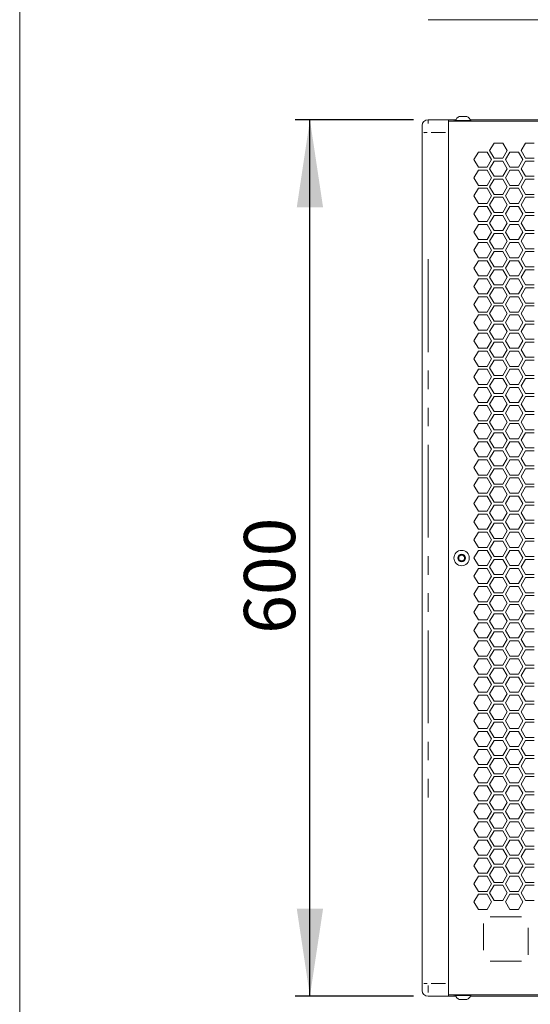
# Model space of a CAD drawing. Units: millimetres. Extents: x 11 to 403, y 11 to 287.
# Drawn here: x 11 to 46, y 121 to 188 of the extents above; entities that cross this region are included whole.
import ezdxf

# ---------------------------------------------------------------- set-up
doc = ezdxf.new("R2010")
doc.units = ezdxf.units.MM
doc.linetypes.add('PHANTOM', pattern=[12.7, 6.35, -1.27, 1.27, -1.27, 1.27, -1.27])
doc.layers.add('CAJETIN_Y_MARGENES', color=7, linetype='Continuous')
doc.styles.add('SLDTEXTSTYLE0', font='TXT', dxfattribs={"width": 0.75})
doc.dimstyles.new('SLDDIMSTYLE0', dxfattribs={"dimtxt": 3.5, "dimasz": 6, "dimexe": 0, "dimexo": 0.0625, "dimgap": 0.875, "dimtad": 1, "dimdec": 1, "dimlfac": 10, "dimrnd": 1e-09, "dimzin": 12, "dimdsep": 46, "dimtxsty": 'SLDTEXTSTYLE0', "dimsah": 1, "dimcen": 0.09, "dimadec": 0, "dimazin": 3, "dimtfac": 1, "dimtdec": 1, "dimtofl": 0, "dimtmove": 0, "dimatfit": 3, "dimfxl": 0, "dimfrac": 2, "dimtolj": 1, "dimtzin": 12, "dimarcsym": 0})

# ---------------------------------------------------------------- blocks, each defined once
blk = doc.blocks.new('_D')
at = {"layer": 'CAJETIN_Y_MARGENES', "color": 8}
for p, q in [((38.013, 181.072), (29.938, 181.072)), ((30.938, 121.072), (30.938, 181.072)), ((38.013, 121.072), (29.938, 121.072))]:
    blk.add_line(p, q, dxfattribs=at)
for points in [[(30.938, 181.072), (30.038, 175.072), (31.838, 175.072)], [(30.938, 121.072), (31.838, 127.072), (30.038, 127.072)]]:
    blk.add_solid(points, dxfattribs=at)
at = {"layer": 'CAJETIN_Y_MARGENES', "color": 8, "insert": (26.427, 145.884, -42.582), "char_height": 3.5, "attachment_point": 1, "rotation": 90, "style": 'SLDTEXTSTYLE0'}
blk.add_mtext('600', dxfattribs=at)

msp = doc.modelspace()

# ---------------------------------------------------------------- linework, layer by layer
at = {"color": 7, "linetype": 'Continuous', "lineweight": 15}
for p, q in [((98.21286, 187.92098), (39.01286, 187.92098)), ((41.15036, 181.30243), (41.67536, 181.30243)), ((38.61286, 180.15071), (38.61286, 180.67243)), ((40.41286, 181.07243), (39.01286, 181.07243)), ((40.41286, 180.20291), (40.41286, 181.07243)), ((40.41286, 181.07243), (40.79205, 181.07243)), ((96.81286, 180.97243), (40.41286, 180.97243)), ((40.41286, 180.77243), (40.42463, 180.77243)), ((40.91688, 181.07243), (40.79205, 181.07243)), ((40.88786, 181.01043), (40.88786, 180.97243)), ((40.88786, 181.01043), (41.93786, 181.01043)), ((54.41804, 181.07243), (41.90884, 181.07243)), ((41.93786, 180.97243), (41.93786, 181.01043)), ((38.61286, 121.99414), (38.61286, 180.15071)), ((40.41286, 121.94194), (40.41286, 180.20291)), ((43.22956, 178.9601), (43.52956, 179.47972)), ((43.52956, 179.47972), (44.12956, 179.47972)), ((44.12956, 179.47972), (44.42956, 178.9601)), ((45.37597, 178.9601), (45.67597, 179.47972)), ((45.67597, 179.47972), (46.27597, 179.47972)), ((42.15635, 178.34049), (42.45635, 178.86011)), ((42.45635, 178.86011), (43.05635, 178.86011)), ((43.05635, 178.86011), (43.35635, 178.34049)), ((43.52956, 178.44049), (43.22956, 178.9601)), ((44.42956, 178.9601), (44.12956, 178.44049)), ((44.30276, 178.34049), (44.60276, 178.86011)), ((44.60276, 178.86011), (45.20276, 178.86011)), ((45.20276, 178.86011), (45.50276, 178.34049)), ((45.67597, 178.44049), (45.37597, 178.9601)), ((42.45635, 177.82088), (42.15635, 178.34049)), ((43.35635, 178.34049), (43.05635, 177.82088)), ((43.22956, 177.72088), (43.52956, 178.24049)), ((44.12956, 178.44049), (43.52956, 178.44049)), ((43.52956, 178.24049), (44.12956, 178.24049)), ((44.12956, 178.24049), (44.42956, 177.72088)), ((44.60276, 177.82088), (44.30276, 178.34049)), ((45.50276, 178.34049), (45.20276, 177.82088)), ((45.37597, 177.72088), (45.67597, 178.24049)), ((46.27597, 178.44049), (45.67597, 178.44049)), ((45.67597, 178.24049), (46.27597, 178.24049)), ((42.15635, 177.10126), (42.45635, 177.62088)), ((43.05635, 177.82088), (42.45635, 177.82088)), ((42.45635, 177.62088), (43.05635, 177.62088)), ((43.05635, 177.62088), (43.35635, 177.10126)), ((43.52956, 177.20126), (43.22956, 177.72088)), ((44.42956, 177.72088), (44.12956, 177.20126)), ((44.30276, 177.10126), (44.60276, 177.62088)), ((45.20276, 177.82088), (44.60276, 177.82088)), ((44.60276, 177.62088), (45.20276, 177.62088)), ((45.20276, 177.62088), (45.50276, 177.10126)), ((45.67597, 177.20126), (45.37597, 177.72088)), ((42.45635, 176.58165), (42.15635, 177.10126)), ((43.35635, 177.10126), (43.05635, 176.58165)), ((43.22956, 176.48165), (43.52956, 177.00126)), ((44.12956, 177.20126), (43.52956, 177.20126)), ((43.52956, 177.00126), (44.12956, 177.00126)), ((44.12956, 177.00126), (44.42956, 176.48165)), ((44.60276, 176.58165), (44.30276, 177.10126)), ((45.50276, 177.10126), (45.20276, 176.58165)), ((45.37597, 176.48165), (45.67597, 177.00126)), ((46.27597, 177.20126), (45.67597, 177.20126)), ((45.67597, 177.00126), (46.27597, 177.00126)), ((42.15635, 175.86203), (42.45635, 176.38165)), ((43.05635, 176.58165), (42.45635, 176.58165)), ((42.45635, 176.38165), (43.05635, 176.38165)), ((43.05635, 176.38165), (43.35635, 175.86203)), ((43.52956, 175.96203), (43.22956, 176.48165)), ((44.12956, 175.96203), (43.52956, 175.96203)), ((44.42956, 176.48165), (44.12956, 175.96203)), ((44.30276, 175.86203), (44.60276, 176.38165)), ((45.20276, 176.58165), (44.60276, 176.58165)), ((44.60276, 176.38165), (45.20276, 176.38165)), ((45.20276, 176.38165), (45.50276, 175.86203)), ((45.67597, 175.96203), (45.37597, 176.48165)), ((46.27597, 175.96203), (45.67597, 175.96203)), ((42.45635, 175.34241), (42.15635, 175.86203)), ((43.05635, 175.34241), (42.45635, 175.34241)), ((43.35635, 175.86203), (43.05635, 175.34241)), ((43.22956, 175.24241), (43.52956, 175.76203)), ((43.52956, 174.7228), (43.22956, 175.24241)), ((43.52956, 175.76203), (44.12956, 175.76203)), ((44.12956, 175.76203), (44.42956, 175.24241)), ((44.42956, 175.24241), (44.12956, 174.7228)), ((44.60276, 175.34241), (44.30276, 175.86203)), ((45.20276, 175.34241), (44.60276, 175.34241)), ((45.50276, 175.86203), (45.20276, 175.34241)), ((45.37597, 175.24241), (45.67597, 175.76203)), ((45.67597, 174.7228), (45.37597, 175.24241)), ((45.67597, 175.76203), (46.27597, 175.76203)), ((42.15635, 174.6228), (42.45635, 175.14242)), ((42.45635, 174.10318), (42.15635, 174.6228)), ((42.45635, 175.14242), (43.05635, 175.14242)), ((43.05635, 175.14242), (43.35635, 174.6228)), ((43.35635, 174.6228), (43.05635, 174.10318)), ((44.12956, 174.7228), (43.52956, 174.7228)), ((44.30276, 174.6228), (44.60276, 175.14242)), ((44.60276, 174.10318), (44.30276, 174.6228)), ((44.60276, 175.14242), (45.20276, 175.14242)), ((45.20276, 175.14242), (45.50276, 174.6228)), ((45.50276, 174.6228), (45.20276, 174.10318)), ((46.27597, 174.7228), (45.67597, 174.7228)), ((42.15635, 173.38357), (42.45635, 173.90318)), ((43.05635, 174.10318), (42.45635, 174.10318)), ((42.45635, 173.90318), (43.05635, 173.90318)), ((43.05635, 173.90318), (43.35635, 173.38357)), ((43.22956, 174.00318), (43.52956, 174.5228)), ((43.52956, 173.48357), (43.22956, 174.00318)), ((43.52956, 174.5228), (44.12956, 174.5228)), ((44.12956, 174.5228), (44.42956, 174.00318)), ((44.42956, 174.00318), (44.12956, 173.48357)), ((44.30276, 173.38357), (44.60276, 173.90318)), ((45.20276, 174.10318), (44.60276, 174.10318)), ((44.60276, 173.90318), (45.20276, 173.90318)), ((45.20276, 173.90318), (45.50276, 173.38357)), ((45.37597, 174.00318), (45.67597, 174.5228)), ((45.67597, 173.48357), (45.37597, 174.00318)), ((45.67597, 174.5228), (46.27597, 174.5228)), ((42.45635, 172.86395), (42.15635, 173.38357)), ((43.35635, 173.38357), (43.05635, 172.86395)), ((43.22956, 172.76395), (43.52956, 173.28357)), ((44.12956, 173.48357), (43.52956, 173.48357)), ((43.52956, 173.28357), (44.12956, 173.28357)), ((44.12956, 173.28357), (44.42956, 172.76395)), ((44.60276, 172.86395), (44.30276, 173.38357)), ((45.50276, 173.38357), (45.20276, 172.86395)), ((45.37597, 172.76395), (45.67597, 173.28357)), ((46.27597, 173.48357), (45.67597, 173.48357)), ((45.67597, 173.28357), (46.27597, 173.28357)), ((42.15635, 172.14434), (42.45635, 172.66395)), ((43.05635, 172.86395), (42.45635, 172.86395)), ((42.45635, 172.66395), (43.05635, 172.66395)), ((43.05635, 172.66395), (43.35635, 172.14434)), ((43.52956, 172.24434), (43.22956, 172.76395)), ((44.42956, 172.76395), (44.12956, 172.24434)), ((44.30276, 172.14434), (44.60276, 172.66395)), ((45.20276, 172.86395), (44.60276, 172.86395)), ((44.60276, 172.66395), (45.20276, 172.66395)), ((45.20276, 172.66395), (45.50276, 172.14434)), ((45.67597, 172.24434), (45.37597, 172.76395)), ((42.45635, 171.62472), (42.15635, 172.14434)), ((43.35635, 172.14434), (43.05635, 171.62472)), ((43.22956, 171.52472), (43.52956, 172.04434)), ((44.12956, 172.24434), (43.52956, 172.24434)), ((43.52956, 172.04434), (44.12956, 172.04434)), ((44.12956, 172.04434), (44.42956, 171.52472)), ((44.60276, 171.62472), (44.30276, 172.14434)), ((45.50276, 172.14434), (45.20276, 171.62472)), ((45.37597, 171.52472), (45.67597, 172.04434)), ((46.27597, 172.24434), (45.67597, 172.24434)), ((45.67597, 172.04434), (46.27597, 172.04434)), ((42.15635, 170.90511), (42.45635, 171.42472)), ((43.05635, 171.62472), (42.45635, 171.62472)), ((42.45635, 171.42472), (43.05635, 171.42472)), ((43.05635, 171.42472), (43.35635, 170.90511)), ((43.52956, 171.00511), (43.22956, 171.52472)), ((44.42956, 171.52472), (44.12956, 171.00511)), ((44.30276, 170.90511), (44.60276, 171.42472)), ((45.20276, 171.62472), (44.60276, 171.62472)), ((44.60276, 171.42472), (45.20276, 171.42472)), ((45.20276, 171.42472), (45.50276, 170.90511)), ((45.67597, 171.00511), (45.37597, 171.52472)), ((42.45635, 170.38549), (42.15635, 170.90511)), ((43.35635, 170.90511), (43.05635, 170.38549)), ((43.22956, 170.28549), (43.52956, 170.80511)), ((44.12956, 171.00511), (43.52956, 171.00511)), ((43.52956, 170.80511), (44.12956, 170.80511)), ((44.12956, 170.80511), (44.42956, 170.28549)), ((44.60276, 170.38549), (44.30276, 170.90511)), ((45.50276, 170.90511), (45.20276, 170.38549)), ((45.37597, 170.28549), (45.67597, 170.80511)), ((46.27597, 171.00511), (45.67597, 171.00511)), ((45.67597, 170.80511), (46.27597, 170.80511)), ((42.15635, 169.66588), (42.45635, 170.18549)), ((43.05635, 170.38549), (42.45635, 170.38549)), ((42.45635, 170.18549), (43.05635, 170.18549)), ((43.05635, 170.18549), (43.35635, 169.66588)), ((43.52956, 169.76588), (43.22956, 170.28549)), ((44.42956, 170.28549), (44.12956, 169.76588)), ((44.30276, 169.66588), (44.60276, 170.18549)), ((45.20276, 170.38549), (44.60276, 170.38549)), ((44.60276, 170.18549), (45.20276, 170.18549)), ((45.20276, 170.18549), (45.50276, 169.66588)), ((45.67597, 169.76588), (45.37597, 170.28549)), ((42.45635, 169.14626), (42.15635, 169.66588)), ((43.35635, 169.66588), (43.05635, 169.14626)), ((43.22956, 169.04626), (43.52956, 169.56588)), ((44.12956, 169.76588), (43.52956, 169.76588)), ((43.52956, 169.56588), (44.12956, 169.56588)), ((44.12956, 169.56588), (44.42956, 169.04626)), ((44.60276, 169.14626), (44.30276, 169.66588)), ((45.50276, 169.66588), (45.20276, 169.14626)), ((45.37597, 169.04626), (45.67597, 169.56588)), ((46.27597, 169.76588), (45.67597, 169.76588)), ((45.67597, 169.56588), (46.27597, 169.56588)), ((42.15635, 168.42665), (42.45635, 168.94626)), ((43.05635, 169.14626), (42.45635, 169.14626)), ((42.45635, 168.94626), (43.05635, 168.94626)), ((43.05635, 168.94626), (43.35635, 168.42665)), ((43.52956, 168.52665), (43.22956, 169.04626)), ((44.12956, 168.52665), (43.52956, 168.52665)), ((44.42956, 169.04626), (44.12956, 168.52665)), ((44.30276, 168.42665), (44.60276, 168.94626)), ((45.20276, 169.14626), (44.60276, 169.14626)), ((44.60276, 168.94626), (45.20276, 168.94626)), ((45.20276, 168.94626), (45.50276, 168.42665)), ((45.67597, 168.52665), (45.37597, 169.04626)), ((46.27597, 168.52665), (45.67597, 168.52665)), ((42.45635, 167.90703), (42.15635, 168.42665)), ((43.05635, 167.90703), (42.45635, 167.90703)), ((43.35635, 168.42665), (43.05635, 167.90703)), ((43.22956, 167.80703), (43.52956, 168.32665)), ((43.52956, 168.32665), (44.12956, 168.32665)), ((44.12956, 168.32665), (44.42956, 167.80703)), ((44.60276, 167.90703), (44.30276, 168.42665)), ((45.20276, 167.90703), (44.60276, 167.90703)), ((45.50276, 168.42665), (45.20276, 167.90703)), ((45.37597, 167.80703), (45.67597, 168.32665)), ((45.67597, 168.32665), (46.27597, 168.32665)), ((42.15635, 167.18742), (42.45635, 167.70703)), ((42.45635, 166.6678), (42.15635, 167.18742)), ((42.45635, 167.70703), (43.05635, 167.70703)), ((43.05635, 167.70703), (43.35635, 167.18742)), ((43.35635, 167.18742), (43.05635, 166.6678)), ((43.52956, 167.28742), (43.22956, 167.80703)), ((44.12956, 167.28742), (43.52956, 167.28742)), ((44.42956, 167.80703), (44.12956, 167.28742)), ((44.30276, 167.18742), (44.60276, 167.70703)), ((44.60276, 166.6678), (44.30276, 167.18742)), ((44.60276, 167.70703), (45.20276, 167.70703)), ((45.20276, 167.70703), (45.50276, 167.18742)), ((45.50276, 167.18742), (45.20276, 166.6678)), ((45.67597, 167.28742), (45.37597, 167.80703)), ((46.27597, 167.28742), (45.67597, 167.28742)), ((43.05635, 166.6678), (42.45635, 166.6678)), ((43.22956, 166.5678), (43.52956, 167.08742)), ((43.52956, 166.04819), (43.22956, 166.5678)), ((43.52956, 167.08742), (44.12956, 167.08742)), ((44.12956, 167.08742), (44.42956, 166.5678)), ((44.42956, 166.5678), (44.12956, 166.04819)), ((45.20276, 166.6678), (44.60276, 166.6678)), ((45.37597, 166.5678), (45.67597, 167.08742)), ((45.67597, 166.04819), (45.37597, 166.5678)), ((45.67597, 167.08742), (46.27597, 167.08742)), ((42.15635, 165.94819), (42.45635, 166.4678)), ((42.45635, 165.42857), (42.15635, 165.94819)), ((42.45635, 166.4678), (43.05635, 166.4678)), ((43.05635, 166.4678), (43.35635, 165.94819)), ((43.35635, 165.94819), (43.05635, 165.42857)), ((43.22956, 165.32857), (43.52956, 165.84819)), ((44.12956, 166.04819), (43.52956, 166.04819)), ((43.52956, 165.84819), (44.12956, 165.84819)), ((44.12956, 165.84819), (44.42956, 165.32857)), ((44.30276, 165.94819), (44.60276, 166.4678)), ((44.60276, 165.42857), (44.30276, 165.94819)), ((44.60276, 166.4678), (45.20276, 166.4678)), ((45.20276, 166.4678), (45.50276, 165.94819)), ((45.50276, 165.94819), (45.20276, 165.42857)), ((45.37597, 165.32857), (45.67597, 165.84819)), ((46.27597, 166.04819), (45.67597, 166.04819)), ((45.67597, 165.84819), (46.27597, 165.84819)), ((42.15635, 164.70896), (42.45635, 165.22857)), ((43.05635, 165.42857), (42.45635, 165.42857)), ((42.45635, 165.22857), (43.05635, 165.22857)), ((43.05635, 165.22857), (43.35635, 164.70896)), ((43.52956, 164.80896), (43.22956, 165.32857)), ((44.42956, 165.32857), (44.12956, 164.80896)), ((44.30276, 164.70896), (44.60276, 165.22857)), ((45.20276, 165.42857), (44.60276, 165.42857)), ((44.60276, 165.22857), (45.20276, 165.22857)), ((45.20276, 165.22857), (45.50276, 164.70896)), ((45.67597, 164.80896), (45.37597, 165.32857)), ((42.45635, 164.18934), (42.15635, 164.70896)), ((43.35635, 164.70896), (43.05635, 164.18934)), ((43.22956, 164.08934), (43.52956, 164.60896)), ((44.12956, 164.80896), (43.52956, 164.80896)), ((43.52956, 164.60896), (44.12956, 164.60896)), ((44.12956, 164.60896), (44.42956, 164.08934)), ((44.60276, 164.18934), (44.30276, 164.70896)), ((45.50276, 164.70896), (45.20276, 164.18934)), ((45.37597, 164.08934), (45.67597, 164.60896)), ((46.27597, 164.80896), (45.67597, 164.80896)), ((45.67597, 164.60896), (46.27597, 164.60896)), ((42.15635, 163.46973), (42.45635, 163.98934)), ((43.05635, 164.18934), (42.45635, 164.18934)), ((42.45635, 163.98934), (43.05635, 163.98934)), ((43.05635, 163.98934), (43.35635, 163.46973)), ((43.52956, 163.56973), (43.22956, 164.08934)), ((44.42956, 164.08934), (44.12956, 163.56973)), ((44.30276, 163.46973), (44.60276, 163.98934)), ((45.20276, 164.18934), (44.60276, 164.18934)), ((44.60276, 163.98934), (45.20276, 163.98934)), ((45.20276, 163.98934), (45.50276, 163.46973)), ((45.67597, 163.56973), (45.37597, 164.08934)), ((42.45635, 162.95011), (42.15635, 163.46973)), ((43.35635, 163.46973), (43.05635, 162.95011)), ((43.22956, 162.85011), (43.52956, 163.36973)), ((44.12956, 163.56973), (43.52956, 163.56973)), ((43.52956, 163.36973), (44.12956, 163.36973)), ((44.12956, 163.36973), (44.42956, 162.85011)), ((44.60276, 162.95011), (44.30276, 163.46973)), ((45.50276, 163.46973), (45.20276, 162.95011)), ((45.37597, 162.85011), (45.67597, 163.36973)), ((46.27597, 163.56973), (45.67597, 163.56973)), ((45.67597, 163.36973), (46.27597, 163.36973)), ((42.15635, 162.23049), (42.45635, 162.75011)), ((43.05635, 162.95011), (42.45635, 162.95011)), ((42.45635, 162.75011), (43.05635, 162.75011)), ((43.05635, 162.75011), (43.35635, 162.23049)), ((43.52956, 162.33049), (43.22956, 162.85011)), ((44.42956, 162.85011), (44.12956, 162.33049)), ((44.30276, 162.23049), (44.60276, 162.75011)), ((45.20276, 162.95011), (44.60276, 162.95011)), ((44.60276, 162.75011), (45.20276, 162.75011)), ((45.20276, 162.75011), (45.50276, 162.23049)), ((45.67597, 162.33049), (45.37597, 162.85011)), ((42.45635, 161.71088), (42.15635, 162.23049)), ((43.35635, 162.23049), (43.05635, 161.71088)), ((43.22956, 161.61088), (43.52956, 162.1305)), ((44.12956, 162.33049), (43.52956, 162.33049)), ((43.52956, 162.1305), (44.12956, 162.1305)), ((44.12956, 162.1305), (44.42956, 161.61088)), ((44.60276, 161.71088), (44.30276, 162.23049)), ((45.50276, 162.23049), (45.20276, 161.71088)), ((45.37597, 161.61088), (45.67597, 162.1305)), ((46.27597, 162.33049), (45.67597, 162.33049)), ((45.67597, 162.1305), (46.27597, 162.1305)), ((42.15635, 160.99126), (42.45635, 161.51088)), ((43.05635, 161.71088), (42.45635, 161.71088)), ((42.45635, 161.51088), (43.05635, 161.51088)), ((43.05635, 161.51088), (43.35635, 160.99126)), ((43.52956, 161.09126), (43.22956, 161.61088)), ((44.12956, 161.09126), (43.52956, 161.09126)), ((44.42956, 161.61088), (44.12956, 161.09126)), ((44.30276, 160.99126), (44.60276, 161.51088)), ((45.20276, 161.71088), (44.60276, 161.71088)), ((44.60276, 161.51088), (45.20276, 161.51088)), ((45.20276, 161.51088), (45.50276, 160.99126)), ((45.67597, 161.09126), (45.37597, 161.61088)), ((46.27597, 161.09126), (45.67597, 161.09126)), ((42.45635, 160.47165), (42.15635, 160.99126)), ((43.05635, 160.47165), (42.45635, 160.47165)), ((43.35635, 160.99126), (43.05635, 160.47165)), ((43.22956, 160.37165), (43.52956, 160.89126)), ((43.52956, 160.89126), (44.12956, 160.89126)), ((44.12956, 160.89126), (44.42956, 160.37165)), ((44.60276, 160.47165), (44.30276, 160.99126)), ((45.20276, 160.47165), (44.60276, 160.47165)), ((45.50276, 160.99126), (45.20276, 160.47165)), ((45.37597, 160.37165), (45.67597, 160.89126)), ((45.67597, 160.89126), (46.27597, 160.89126)), ((42.15635, 159.75203), (42.45635, 160.27165)), ((42.45635, 159.23242), (42.15635, 159.75203)), ((42.45635, 160.27165), (43.05635, 160.27165)), ((43.05635, 160.27165), (43.35635, 159.75203)), ((43.35635, 159.75203), (43.05635, 159.23242)), ((43.52956, 159.85203), (43.22956, 160.37165)), ((44.12956, 159.85203), (43.52956, 159.85203)), ((44.42956, 160.37165), (44.12956, 159.85203)), ((44.30276, 159.75203), (44.60276, 160.27165)), ((44.60276, 159.23242), (44.30276, 159.75203)), ((44.60276, 160.27165), (45.20276, 160.27165)), ((45.20276, 160.27165), (45.50276, 159.75203)), ((45.50276, 159.75203), (45.20276, 159.23242)), ((45.67597, 159.85203), (45.37597, 160.37165)), ((46.27597, 159.85203), (45.67597, 159.85203)), ((43.05635, 159.23242), (42.45635, 159.23242)), ((43.22956, 159.13242), (43.52956, 159.65203)), ((43.52956, 158.6128), (43.22956, 159.13242)), ((43.52956, 159.65203), (44.12956, 159.65203)), ((44.12956, 159.65203), (44.42956, 159.13242)), ((44.42956, 159.13242), (44.12956, 158.6128)), ((45.20276, 159.23242), (44.60276, 159.23242)), ((45.37597, 159.13242), (45.67597, 159.65203)), ((45.67597, 158.6128), (45.37597, 159.13242)), ((45.67597, 159.65203), (46.27597, 159.65203)), ((42.15635, 158.5128), (42.45635, 159.03242)), ((42.45635, 157.99319), (42.15635, 158.5128)), ((42.45635, 159.03242), (43.05635, 159.03242)), ((43.05635, 159.03242), (43.35635, 158.5128)), ((43.35635, 158.5128), (43.05635, 157.99319)), ((43.22956, 157.89319), (43.52956, 158.4128)), ((44.12956, 158.6128), (43.52956, 158.6128)), ((43.52956, 158.4128), (44.12956, 158.4128)), ((44.12956, 158.4128), (44.42956, 157.89319)), ((44.30276, 158.5128), (44.60276, 159.03242)), ((44.60276, 157.99319), (44.30276, 158.5128)), ((44.60276, 159.03242), (45.20276, 159.03242)), ((45.20276, 159.03242), (45.50276, 158.5128)), ((45.50276, 158.5128), (45.20276, 157.99319)), ((45.37597, 157.89319), (45.67597, 158.4128)), ((46.27597, 158.6128), (45.67597, 158.6128)), ((45.67597, 158.4128), (46.27597, 158.4128)), ((42.15635, 157.27357), (42.45635, 157.79319)), ((43.05635, 157.99319), (42.45635, 157.99319)), ((42.45635, 157.79319), (43.05635, 157.79319)), ((43.05635, 157.79319), (43.35635, 157.27357)), ((43.52956, 157.37357), (43.22956, 157.89319)), ((44.42956, 157.89319), (44.12956, 157.37357)), ((44.30276, 157.27357), (44.60276, 157.79319)), ((45.20276, 157.99319), (44.60276, 157.99319)), ((44.60276, 157.79319), (45.20276, 157.79319)), ((45.20276, 157.79319), (45.50276, 157.27357)), ((45.67597, 157.37357), (45.37597, 157.89319)), ((42.45635, 156.75396), (42.15635, 157.27357)), ((43.35635, 157.27357), (43.05635, 156.75396)), ((43.22956, 156.65396), (43.52956, 157.17357)), ((44.12956, 157.37357), (43.52956, 157.37357)), ((43.52956, 157.17357), (44.12956, 157.17357)), ((44.12956, 157.17357), (44.42956, 156.65396)), ((44.60276, 156.75396), (44.30276, 157.27357)), ((45.50276, 157.27357), (45.20276, 156.75396)), ((45.37597, 156.65396), (45.67597, 157.17357)), ((46.27597, 157.37357), (45.67597, 157.37357)), ((45.67597, 157.17357), (46.27597, 157.17357)), ((42.15635, 156.03434), (42.45635, 156.55396)), ((43.05635, 156.75396), (42.45635, 156.75396)), ((42.45635, 156.55396), (43.05635, 156.55396)), ((43.05635, 156.55396), (43.35635, 156.03434)), ((43.52956, 156.13434), (43.22956, 156.65396)), ((44.42956, 156.65396), (44.12956, 156.13434)), ((44.30276, 156.03434), (44.60276, 156.55396)), ((45.20276, 156.75396), (44.60276, 156.75396)), ((44.60276, 156.55396), (45.20276, 156.55396)), ((45.20276, 156.55396), (45.50276, 156.03434)), ((45.67597, 156.13434), (45.37597, 156.65396)), ((42.45635, 155.51473), (42.15635, 156.03434)), ((43.35635, 156.03434), (43.05635, 155.51473)), ((43.22956, 155.41473), (43.52956, 155.93434)), ((44.12956, 156.13434), (43.52956, 156.13434)), ((43.52956, 155.93434), (44.12956, 155.93434)), ((44.12956, 155.93434), (44.42956, 155.41473)), ((44.60276, 155.51473), (44.30276, 156.03434)), ((45.50276, 156.03434), (45.20276, 155.51473)), ((45.37597, 155.41473), (45.67597, 155.93434)), ((46.27597, 156.13434), (45.67597, 156.13434)), ((45.67597, 155.93434), (46.27597, 155.93434)), ((42.15635, 154.79511), (42.45635, 155.31473)), ((43.05635, 155.51473), (42.45635, 155.51473)), ((42.45635, 155.31473), (43.05635, 155.31473)), ((43.05635, 155.31473), (43.35635, 154.79511)), ((43.52956, 154.89511), (43.22956, 155.41473)), ((44.42956, 155.41473), (44.12956, 154.89511)), ((44.30276, 154.79511), (44.60276, 155.31473)), ((45.20276, 155.51473), (44.60276, 155.51473)), ((44.60276, 155.31473), (45.20276, 155.31473)), ((45.20276, 155.31473), (45.50276, 154.79511)), ((45.67597, 154.89511), (45.37597, 155.41473)), ((42.45635, 154.2755), (42.15635, 154.79511)), ((43.35635, 154.79511), (43.05635, 154.2755)), ((43.22956, 154.1755), (43.52956, 154.69511)), ((44.12956, 154.89511), (43.52956, 154.89511)), ((43.52956, 154.69511), (44.12956, 154.69511)), ((44.12956, 154.69511), (44.42956, 154.1755)), ((44.60276, 154.2755), (44.30276, 154.79511)), ((45.50276, 154.79511), (45.20276, 154.2755)), ((45.37597, 154.1755), (45.67597, 154.69511)), ((46.27597, 154.89511), (45.67597, 154.89511)), ((45.67597, 154.69511), (46.27597, 154.69511)), ((42.15635, 153.55588), (42.45635, 154.0755)), ((43.05635, 154.2755), (42.45635, 154.2755)), ((42.45635, 154.0755), (43.05635, 154.0755)), ((43.05635, 154.0755), (43.35635, 153.55588)), ((43.52956, 153.65588), (43.22956, 154.1755)), ((44.42956, 154.1755), (44.12956, 153.65588)), ((44.30276, 153.55588), (44.60276, 154.0755)), ((45.20276, 154.2755), (44.60276, 154.2755)), ((44.60276, 154.0755), (45.20276, 154.0755)), ((45.20276, 154.0755), (45.50276, 153.55588)), ((45.67597, 153.65588), (45.37597, 154.1755)), ((42.45635, 153.03627), (42.15635, 153.55588)), ((43.05635, 153.03627), (42.45635, 153.03627)), ((43.35635, 153.55588), (43.05635, 153.03627)), ((43.22956, 152.93627), (43.52956, 153.45588)), ((44.12956, 153.65588), (43.52956, 153.65588)), ((43.52956, 153.45588), (44.12956, 153.45588)), ((44.12956, 153.45588), (44.42956, 152.93627)), ((44.60276, 153.03627), (44.30276, 153.55588)), ((45.20276, 153.03627), (44.60276, 153.03627)), ((45.50276, 153.55588), (45.20276, 153.03627)), ((45.37597, 152.93627), (45.67597, 153.45588)), ((46.27597, 153.65588), (45.67597, 153.65588)), ((45.67597, 153.45588), (46.27597, 153.45588)), ((42.15635, 152.31665), (42.45635, 152.83627)), ((42.45635, 152.83627), (43.05635, 152.83627)), ((43.05635, 152.83627), (43.35635, 152.31665)), ((43.52956, 152.41665), (43.22956, 152.93627)), ((44.12956, 152.41665), (43.52956, 152.41665)), ((44.42956, 152.93627), (44.12956, 152.41665)), ((44.30276, 152.31665), (44.60276, 152.83627)), ((44.60276, 152.83627), (45.20276, 152.83627)), ((45.20276, 152.83627), (45.50276, 152.31665)), ((45.67597, 152.41665), (45.37597, 152.93627)), ((46.27597, 152.41665), (45.67597, 152.41665)), ((42.45635, 151.79704), (42.15635, 152.31665)), ((43.05635, 151.79704), (42.45635, 151.79704)), ((43.35635, 152.31665), (43.05635, 151.79704)), ((43.22956, 151.69704), (43.52956, 152.21665)), ((43.52956, 151.17742), (43.22956, 151.69704)), ((43.52956, 152.21665), (44.12956, 152.21665)), ((44.12956, 152.21665), (44.42956, 151.69704)), ((44.42956, 151.69704), (44.12956, 151.17742)), ((44.60276, 151.79704), (44.30276, 152.31665)), ((45.20276, 151.79704), (44.60276, 151.79704)), ((45.50276, 152.31665), (45.20276, 151.79704)), ((45.37597, 151.69704), (45.67597, 152.21665)), ((45.67597, 151.17742), (45.37597, 151.69704)), ((45.67597, 152.21665), (46.27597, 152.21665)), ((41.1004, 151.16294), (41.28501, 151.30168)), ((41.12824, 150.93368), (41.1004, 151.16294)), ((41.28501, 151.30168), (41.49748, 151.21117)), ((41.52532, 150.98191), (41.34071, 150.84317)), ((41.49748, 151.21117), (41.52532, 150.98191)), ((42.15635, 151.07742), (42.45635, 151.59704)), ((42.45635, 150.55781), (42.15635, 151.07742)), ((42.45635, 151.59704), (43.05635, 151.59704)), ((43.05635, 151.59704), (43.35635, 151.07742)), ((43.35635, 151.07742), (43.05635, 150.55781)), ((43.22956, 150.45781), (43.52956, 150.97742)), ((44.12956, 151.17742), (43.52956, 151.17742)), ((43.52956, 150.97742), (44.12956, 150.97742)), ((44.12956, 150.97742), (44.42956, 150.45781)), ((44.30276, 151.07742), (44.60276, 151.59704)), ((44.60276, 150.55781), (44.30276, 151.07742)), ((44.60276, 151.59704), (45.20276, 151.59704)), ((45.20276, 151.59704), (45.50276, 151.07742)), ((45.50276, 151.07742), (45.20276, 150.55781)), ((45.37597, 150.45781), (45.67597, 150.97742)), ((46.27597, 151.17742), (45.67597, 151.17742)), ((45.67597, 150.97742), (46.27597, 150.97742)), ((41.34071, 150.84317), (41.12824, 150.93368)), ((42.15635, 149.83819), (42.45635, 150.35781)), ((43.05635, 150.55781), (42.45635, 150.55781)), ((42.45635, 150.35781), (43.05635, 150.35781)), ((43.05635, 150.35781), (43.35635, 149.83819)), ((43.52956, 149.93819), (43.22956, 150.45781)), ((44.42956, 150.45781), (44.12956, 149.93819)), ((44.30276, 149.83819), (44.60276, 150.35781)), ((45.20276, 150.55781), (44.60276, 150.55781)), ((44.60276, 150.35781), (45.20276, 150.35781)), ((45.20276, 150.35781), (45.50276, 149.83819)), ((45.67597, 149.93819), (45.37597, 150.45781)), ((42.45635, 149.31857), (42.15635, 149.83819)), ((43.35635, 149.83819), (43.05635, 149.31857)), ((43.22956, 149.21857), (43.52956, 149.73819)), ((44.12956, 149.93819), (43.52956, 149.93819)), ((43.52956, 149.73819), (44.12956, 149.73819)), ((44.12956, 149.73819), (44.42956, 149.21857)), ((44.60276, 149.31857), (44.30276, 149.83819)), ((45.50276, 149.83819), (45.20276, 149.31857)), ((45.37597, 149.21857), (45.67597, 149.73819)), ((46.27597, 149.93819), (45.67597, 149.93819)), ((45.67597, 149.73819), (46.27597, 149.73819)), ((42.15635, 148.59896), (42.45635, 149.11857)), ((43.05635, 149.31857), (42.45635, 149.31857)), ((42.45635, 149.11857), (43.05635, 149.11857)), ((43.05635, 149.11857), (43.35635, 148.59896)), ((43.52956, 148.69896), (43.22956, 149.21857)), ((44.42956, 149.21857), (44.12956, 148.69896)), ((44.30276, 148.59896), (44.60276, 149.11857)), ((45.20276, 149.31857), (44.60276, 149.31857)), ((44.60276, 149.11857), (45.20276, 149.11857)), ((45.20276, 149.11857), (45.50276, 148.59896)), ((45.67597, 148.69896), (45.37597, 149.21857)), ((42.45635, 148.07934), (42.15635, 148.59896)), ((43.35635, 148.59896), (43.05635, 148.07934)), ((43.22956, 147.97934), (43.52956, 148.49896)), ((44.12956, 148.69896), (43.52956, 148.69896)), ((43.52956, 148.49896), (44.12956, 148.49896)), ((44.12956, 148.49896), (44.42956, 147.97934)), ((44.60276, 148.07934), (44.30276, 148.59896)), ((45.50276, 148.59896), (45.20276, 148.07934)), ((45.37597, 147.97934), (45.67597, 148.49896)), ((46.27597, 148.69896), (45.67597, 148.69896)), ((45.67597, 148.49896), (46.27597, 148.49896)), ((42.15635, 147.35973), (42.45635, 147.87934)), ((43.05635, 148.07934), (42.45635, 148.07934)), ((42.45635, 147.87934), (43.05635, 147.87934)), ((43.05635, 147.87934), (43.35635, 147.35973)), ((43.52956, 147.45973), (43.22956, 147.97934)), ((44.42956, 147.97934), (44.12956, 147.45973)), ((44.30276, 147.35973), (44.60276, 147.87934)), ((45.20276, 148.07934), (44.60276, 148.07934)), ((44.60276, 147.87934), (45.20276, 147.87934)), ((45.20276, 147.87934), (45.50276, 147.35973)), ((45.67597, 147.45973), (45.37597, 147.97934)), ((42.45635, 146.84011), (42.15635, 147.35973)), ((43.35635, 147.35973), (43.05635, 146.84011)), ((43.22956, 146.74011), (43.52956, 147.25973)), ((44.12956, 147.45973), (43.52956, 147.45973)), ((43.52956, 147.25973), (44.12956, 147.25973)), ((44.12956, 147.25973), (44.42956, 146.74011)), ((44.60276, 146.84011), (44.30276, 147.35973)), ((45.50276, 147.35973), (45.20276, 146.84011)), ((45.37597, 146.74011), (45.67597, 147.25973)), ((46.27597, 147.45973), (45.67597, 147.45973)), ((45.67597, 147.25973), (46.27597, 147.25973)), ((42.15635, 146.1205), (42.45635, 146.64011)), ((43.05635, 146.84011), (42.45635, 146.84011)), ((42.45635, 146.64011), (43.05635, 146.64011)), ((43.05635, 146.64011), (43.35635, 146.1205)), ((43.52956, 146.2205), (43.22956, 146.74011)), ((44.42956, 146.74011), (44.12956, 146.2205)), ((44.30276, 146.1205), (44.60276, 146.64011)), ((45.20276, 146.84011), (44.60276, 146.84011)), ((44.60276, 146.64011), (45.20276, 146.64011)), ((45.20276, 146.64011), (45.50276, 146.1205)), ((45.67597, 146.2205), (45.37597, 146.74011)), ((42.45635, 145.60088), (42.15635, 146.1205)), ((43.05635, 145.60088), (42.45635, 145.60088)), ((43.35635, 146.1205), (43.05635, 145.60088)), ((43.22956, 145.50088), (43.52956, 146.0205)), ((44.12956, 146.2205), (43.52956, 146.2205)), ((43.52956, 146.0205), (44.12956, 146.0205)), ((44.12956, 146.0205), (44.42956, 145.50088)), ((44.60276, 145.60088), (44.30276, 146.1205)), ((45.20276, 145.60088), (44.60276, 145.60088)), ((45.50276, 146.1205), (45.20276, 145.60088)), ((45.37597, 145.50088), (45.67597, 146.0205)), ((46.27597, 146.2205), (45.67597, 146.2205)), ((45.67597, 146.0205), (46.27597, 146.0205)), ((42.15635, 144.88127), (42.45635, 145.40088)), ((42.45635, 145.40088), (43.05635, 145.40088)), ((43.05635, 145.40088), (43.35635, 144.88127)), ((43.52956, 144.98127), (43.22956, 145.50088)), ((44.12956, 144.98127), (43.52956, 144.98127)), ((44.42956, 145.50088), (44.12956, 144.98127)), ((44.30276, 144.88127), (44.60276, 145.40088)), ((44.60276, 145.40088), (45.20276, 145.40088)), ((45.20276, 145.40088), (45.50276, 144.88127)), ((45.67597, 144.98127), (45.37597, 145.50088)), ((46.27597, 144.98127), (45.67597, 144.98127)), ((42.45635, 144.36165), (42.15635, 144.88127)), ((43.05635, 144.36165), (42.45635, 144.36165)), ((43.35635, 144.88127), (43.05635, 144.36165)), ((43.22956, 144.26165), (43.52956, 144.78127)), ((43.52956, 143.74204), (43.22956, 144.26165)), ((43.52956, 144.78127), (44.12956, 144.78127)), ((44.12956, 144.78127), (44.42956, 144.26165)), ((44.42956, 144.26165), (44.12956, 143.74204)), ((44.60276, 144.36165), (44.30276, 144.88127)), ((45.20276, 144.36165), (44.60276, 144.36165)), ((45.50276, 144.88127), (45.20276, 144.36165)), ((45.37597, 144.26165), (45.67597, 144.78127)), ((45.67597, 143.74204), (45.37597, 144.26165)), ((45.67597, 144.78127), (46.27597, 144.78127)), ((42.15635, 143.64204), (42.45635, 144.16165)), ((42.45635, 143.12242), (42.15635, 143.64204)), ((42.45635, 144.16165), (43.05635, 144.16165)), ((43.05635, 144.16165), (43.35635, 143.64204)), ((43.35635, 143.64204), (43.05635, 143.12242)), ((44.12956, 143.74204), (43.52956, 143.74204)), ((44.30276, 143.64204), (44.60276, 144.16165)), ((44.60276, 143.12242), (44.30276, 143.64204)), ((44.60276, 144.16165), (45.20276, 144.16165)), ((45.20276, 144.16165), (45.50276, 143.64204)), ((45.50276, 143.64204), (45.20276, 143.12242)), ((46.27597, 143.74204), (45.67597, 143.74204)), ((42.15635, 142.40281), (42.45635, 142.92242)), ((43.05635, 143.12242), (42.45635, 143.12242)), ((42.45635, 142.92242), (43.05635, 142.92242)), ((43.05635, 142.92242), (43.35635, 142.40281)), ((43.22956, 143.02242), (43.52956, 143.54204)), ((43.52956, 142.50281), (43.22956, 143.02242)), ((43.52956, 143.54204), (44.12956, 143.54204)), ((44.12956, 143.54204), (44.42956, 143.02242)), ((44.42956, 143.02242), (44.12956, 142.50281)), ((44.30276, 142.40281), (44.60276, 142.92242)), ((45.20276, 143.12242), (44.60276, 143.12242)), ((44.60276, 142.92242), (45.20276, 142.92242)), ((45.20276, 142.92242), (45.50276, 142.40281)), ((45.37597, 143.02242), (45.67597, 143.54204)), ((45.67597, 142.50281), (45.37597, 143.02242)), ((45.67597, 143.54204), (46.27597, 143.54204)), ((42.45635, 141.88319), (42.15635, 142.40281)), ((43.35635, 142.40281), (43.05635, 141.88319)), ((43.22956, 141.78319), (43.52956, 142.30281)), ((44.12956, 142.50281), (43.52956, 142.50281)), ((43.52956, 142.30281), (44.12956, 142.30281)), ((44.12956, 142.30281), (44.42956, 141.78319)), ((44.60276, 141.88319), (44.30276, 142.40281)), ((45.50276, 142.40281), (45.20276, 141.88319)), ((45.37597, 141.78319), (45.67597, 142.30281)), ((46.27597, 142.50281), (45.67597, 142.50281)), ((45.67597, 142.30281), (46.27597, 142.30281)), ((42.15635, 141.16358), (42.45635, 141.68319)), ((43.05635, 141.88319), (42.45635, 141.88319)), ((42.45635, 141.68319), (43.05635, 141.68319)), ((43.05635, 141.68319), (43.35635, 141.16358)), ((43.52956, 141.26358), (43.22956, 141.78319)), ((44.42956, 141.78319), (44.12956, 141.26358)), ((44.30276, 141.16358), (44.60276, 141.68319)), ((45.20276, 141.88319), (44.60276, 141.88319)), ((44.60276, 141.68319), (45.20276, 141.68319)), ((45.20276, 141.68319), (45.50276, 141.16358)), ((45.67597, 141.26358), (45.37597, 141.78319)), ((42.45635, 140.64396), (42.15635, 141.16358)), ((43.35635, 141.16358), (43.05635, 140.64396)), ((43.22956, 140.54396), (43.52956, 141.06358)), ((44.12956, 141.26358), (43.52956, 141.26358)), ((43.52956, 141.06358), (44.12956, 141.06358)), ((44.12956, 141.06358), (44.42956, 140.54396)), ((44.60276, 140.64396), (44.30276, 141.16358)), ((45.50276, 141.16358), (45.20276, 140.64396)), ((45.37597, 140.54396), (45.67597, 141.06358)), ((46.27597, 141.26358), (45.67597, 141.26358)), ((45.67597, 141.06358), (46.27597, 141.06358)), ((42.15635, 139.92435), (42.45635, 140.44396)), ((43.05635, 140.64396), (42.45635, 140.64396)), ((42.45635, 140.44396), (43.05635, 140.44396)), ((43.05635, 140.44396), (43.35635, 139.92435)), ((43.52956, 140.02435), (43.22956, 140.54396)), ((44.42956, 140.54396), (44.12956, 140.02435)), ((44.30276, 139.92435), (44.60276, 140.44396)), ((45.20276, 140.64396), (44.60276, 140.64396)), ((44.60276, 140.44396), (45.20276, 140.44396)), ((45.20276, 140.44396), (45.50276, 139.92435)), ((45.67597, 140.02435), (45.37597, 140.54396)), ((42.45635, 139.40473), (42.15635, 139.92435)), ((43.35635, 139.92435), (43.05635, 139.40473)), ((43.22956, 139.30473), (43.52956, 139.82435)), ((44.12956, 140.02435), (43.52956, 140.02435)), ((43.52956, 139.82435), (44.12956, 139.82435)), ((44.12956, 139.82435), (44.42956, 139.30473)), ((44.60276, 139.40473), (44.30276, 139.92435)), ((45.50276, 139.92435), (45.20276, 139.40473)), ((45.37597, 139.30473), (45.67597, 139.82435)), ((46.27597, 140.02435), (45.67597, 140.02435)), ((45.67597, 139.82435), (46.27597, 139.82435)), ((42.15635, 138.68512), (42.45635, 139.20473)), ((43.05635, 139.40473), (42.45635, 139.40473)), ((42.45635, 139.20473), (43.05635, 139.20473)), ((43.05635, 139.20473), (43.35635, 138.68512)), ((43.52956, 138.78512), (43.22956, 139.30473)), ((44.42956, 139.30473), (44.12956, 138.78512)), ((44.30276, 138.68512), (44.60276, 139.20473)), ((45.20276, 139.40473), (44.60276, 139.40473)), ((44.60276, 139.20473), (45.20276, 139.20473)), ((45.20276, 139.20473), (45.50276, 138.68512)), ((45.67597, 138.78512), (45.37597, 139.30473)), ((42.45635, 138.1655), (42.15635, 138.68512)), ((43.35635, 138.68512), (43.05635, 138.1655)), ((43.22956, 138.0655), (43.52956, 138.58512)), ((44.12956, 138.78512), (43.52956, 138.78512)), ((43.52956, 138.58512), (44.12956, 138.58512)), ((44.12956, 138.58512), (44.42956, 138.0655)), ((44.60276, 138.1655), (44.30276, 138.68512)), ((45.50276, 138.68512), (45.20276, 138.1655)), ((45.37597, 138.0655), (45.67597, 138.58512)), ((46.27597, 138.78512), (45.67597, 138.78512)), ((45.67597, 138.58512), (46.27597, 138.58512)), ((42.15635, 137.44589), (42.45635, 137.9655)), ((43.05635, 138.1655), (42.45635, 138.1655)), ((42.45635, 137.9655), (43.05635, 137.9655)), ((43.05635, 137.9655), (43.35635, 137.44589)), ((43.52956, 137.54589), (43.22956, 138.0655)), ((44.12956, 137.54589), (43.52956, 137.54589)), ((44.42956, 138.0655), (44.12956, 137.54589)), ((44.30276, 137.44589), (44.60276, 137.9655)), ((45.20276, 138.1655), (44.60276, 138.1655)), ((44.60276, 137.9655), (45.20276, 137.9655)), ((45.20276, 137.9655), (45.50276, 137.44589)), ((45.67597, 137.54589), (45.37597, 138.0655)), ((46.27597, 137.54589), (45.67597, 137.54589)), ((42.45635, 136.92627), (42.15635, 137.44589)), ((43.05635, 136.92627), (42.45635, 136.92627)), ((43.35635, 137.44589), (43.05635, 136.92627)), ((43.22956, 136.82627), (43.52956, 137.34589)), ((43.52956, 136.30665), (43.22956, 136.82627)), ((43.52956, 137.34589), (44.12956, 137.34589)), ((44.12956, 137.34589), (44.42956, 136.82627)), ((44.42956, 136.82627), (44.12956, 136.30665)), ((44.60276, 136.92627), (44.30276, 137.44589)), ((45.20276, 136.92627), (44.60276, 136.92627)), ((45.50276, 137.44589), (45.20276, 136.92627)), ((45.37597, 136.82627), (45.67597, 137.34589)), ((45.67597, 136.30665), (45.37597, 136.82627)), ((45.67597, 137.34589), (46.27597, 137.34589)), ((42.15635, 136.20665), (42.45635, 136.72627)), ((42.45635, 135.68704), (42.15635, 136.20665)), ((42.45635, 136.72627), (43.05635, 136.72627)), ((43.05635, 136.72627), (43.35635, 136.20665)), ((43.35635, 136.20665), (43.05635, 135.68704)), ((44.12956, 136.30665), (43.52956, 136.30665)), ((44.30276, 136.20665), (44.60276, 136.72627)), ((44.60276, 135.68704), (44.30276, 136.20665)), ((44.60276, 136.72627), (45.20276, 136.72627)), ((45.20276, 136.72627), (45.50276, 136.20665)), ((45.50276, 136.20665), (45.20276, 135.68704)), ((46.27597, 136.30665), (45.67597, 136.30665)), ((42.15635, 134.96742), (42.45635, 135.48704)), ((43.05635, 135.68704), (42.45635, 135.68704)), ((42.45635, 135.48704), (43.05635, 135.48704)), ((43.05635, 135.48704), (43.35635, 134.96742)), ((43.22956, 135.58704), (43.52956, 136.10665)), ((43.52956, 135.06742), (43.22956, 135.58704)), ((43.52956, 136.10665), (44.12956, 136.10665)), ((44.12956, 136.10665), (44.42956, 135.58704)), ((44.42956, 135.58704), (44.12956, 135.06742)), ((44.30276, 134.96742), (44.60276, 135.48704)), ((45.20276, 135.68704), (44.60276, 135.68704)), ((44.60276, 135.48704), (45.20276, 135.48704)), ((45.20276, 135.48704), (45.50276, 134.96742)), ((45.37597, 135.58704), (45.67597, 136.10665)), ((45.67597, 135.06742), (45.37597, 135.58704)), ((45.67597, 136.10665), (46.27597, 136.10665)), ((42.45635, 134.44781), (42.15635, 134.96742)), ((43.35635, 134.96742), (43.05635, 134.44781)), ((43.22956, 134.34781), (43.52956, 134.86742)), ((44.12956, 135.06742), (43.52956, 135.06742)), ((43.52956, 134.86742), (44.12956, 134.86742)), ((44.12956, 134.86742), (44.42956, 134.34781)), ((44.60276, 134.44781), (44.30276, 134.96742)), ((45.50276, 134.96742), (45.20276, 134.44781)), ((45.37597, 134.34781), (45.67597, 134.86742)), ((46.27597, 135.06742), (45.67597, 135.06742)), ((45.67597, 134.86742), (46.27597, 134.86742)), ((42.15635, 133.72819), (42.45635, 134.24781)), ((43.05635, 134.44781), (42.45635, 134.44781)), ((42.45635, 134.24781), (43.05635, 134.24781)), ((43.05635, 134.24781), (43.35635, 133.72819)), ((43.52956, 133.82819), (43.22956, 134.34781)), ((44.42956, 134.34781), (44.12956, 133.82819)), ((44.30276, 133.72819), (44.60276, 134.24781)), ((45.20276, 134.44781), (44.60276, 134.44781)), ((44.60276, 134.24781), (45.20276, 134.24781)), ((45.20276, 134.24781), (45.50276, 133.72819)), ((45.67597, 133.82819), (45.37597, 134.34781)), ((42.45635, 133.20858), (42.15635, 133.72819)), ((43.35635, 133.72819), (43.05635, 133.20858)), ((43.22956, 133.10858), (43.52956, 133.62819)), ((44.12956, 133.82819), (43.52956, 133.82819)), ((43.52956, 133.62819), (44.12956, 133.62819)), ((44.12956, 133.62819), (44.42956, 133.10858)), ((44.60276, 133.20858), (44.30276, 133.72819)), ((45.50276, 133.72819), (45.20276, 133.20858)), ((45.37597, 133.10858), (45.67597, 133.62819)), ((46.27597, 133.82819), (45.67597, 133.82819)), ((45.67597, 133.62819), (46.27597, 133.62819)), ((42.15635, 132.48896), (42.45635, 133.00858)), ((43.05635, 133.20858), (42.45635, 133.20858)), ((42.45635, 133.00858), (43.05635, 133.00858)), ((43.05635, 133.00858), (43.35635, 132.48896)), ((43.52956, 132.58896), (43.22956, 133.10858)), ((44.42956, 133.10858), (44.12956, 132.58896)), ((44.30276, 132.48896), (44.60276, 133.00858)), ((45.20276, 133.20858), (44.60276, 133.20858)), ((44.60276, 133.00858), (45.20276, 133.00858)), ((45.20276, 133.00858), (45.50276, 132.48896)), ((45.67597, 132.58896), (45.37597, 133.10858)), ((42.45635, 131.96935), (42.15635, 132.48896)), ((43.35635, 132.48896), (43.05635, 131.96935)), ((43.22956, 131.86935), (43.52956, 132.38896)), ((44.12956, 132.58896), (43.52956, 132.58896)), ((43.52956, 132.38896), (44.12956, 132.38896)), ((44.12956, 132.38896), (44.42956, 131.86935)), ((44.60276, 131.96935), (44.30276, 132.48896)), ((45.50276, 132.48896), (45.20276, 131.96935)), ((45.37597, 131.86935), (45.67597, 132.38896)), ((46.27597, 132.58896), (45.67597, 132.58896)), ((45.67597, 132.38896), (46.27597, 132.38896)), ((42.15635, 131.24973), (42.45635, 131.76935)), ((43.05635, 131.96935), (42.45635, 131.96935)), ((42.45635, 131.76935), (43.05635, 131.76935)), ((43.05635, 131.76935), (43.35635, 131.24973)), ((43.52956, 131.34973), (43.22956, 131.86935)), ((44.42956, 131.86935), (44.12956, 131.34973)), ((44.30276, 131.24973), (44.60276, 131.76935)), ((45.20276, 131.96935), (44.60276, 131.96935)), ((44.60276, 131.76935), (45.20276, 131.76935)), ((45.20276, 131.76935), (45.50276, 131.24973)), ((45.67597, 131.34973), (45.37597, 131.86935)), ((42.45635, 130.73012), (42.15635, 131.24973)), ((43.35635, 131.24973), (43.05635, 130.73012)), ((43.22956, 130.63012), (43.52956, 131.14973)), ((44.12956, 131.34973), (43.52956, 131.34973)), ((43.52956, 131.14973), (44.12956, 131.14973)), ((44.12956, 131.14973), (44.42956, 130.63012)), ((44.60276, 130.73012), (44.30276, 131.24973)), ((45.50276, 131.24973), (45.20276, 130.73012)), ((45.37597, 130.63012), (45.67597, 131.14973)), ((46.27597, 131.34973), (45.67597, 131.34973)), ((45.67597, 131.14973), (46.27597, 131.14973)), ((42.15635, 130.0105), (42.45635, 130.53012)), ((43.05635, 130.73012), (42.45635, 130.73012)), ((42.45635, 130.53012), (43.05635, 130.53012)), ((43.05635, 130.53012), (43.35635, 130.0105)), ((43.52956, 130.1105), (43.22956, 130.63012)), ((44.12956, 130.1105), (43.52956, 130.1105)), ((44.42956, 130.63012), (44.12956, 130.1105)), ((44.30276, 130.0105), (44.60276, 130.53012)), ((45.20276, 130.73012), (44.60276, 130.73012)), ((44.60276, 130.53012), (45.20276, 130.53012)), ((45.20276, 130.53012), (45.50276, 130.0105)), ((45.67597, 130.1105), (45.37597, 130.63012)), ((46.27597, 130.1105), (45.67597, 130.1105)), ((42.45635, 129.49089), (42.15635, 130.0105)), ((43.05635, 129.49089), (42.45635, 129.49089)), ((43.35635, 130.0105), (43.05635, 129.49089)), ((43.22956, 129.39089), (43.52956, 129.9105)), ((43.52956, 129.9105), (44.12956, 129.9105)), ((44.12956, 129.9105), (44.42956, 129.39089)), ((44.60276, 129.49089), (44.30276, 130.0105)), ((45.20276, 129.49089), (44.60276, 129.49089)), ((45.50276, 130.0105), (45.20276, 129.49089)), ((45.37597, 129.39089), (45.67597, 129.9105)), ((45.67597, 129.9105), (46.27597, 129.9105)), ((42.15635, 128.77127), (42.45635, 129.29089)), ((42.45635, 128.25166), (42.15635, 128.77127)), ((42.45635, 129.29089), (43.05635, 129.29089)), ((43.05635, 129.29089), (43.35635, 128.77127)), ((43.35635, 128.77127), (43.05635, 128.25166)), ((43.52956, 128.87127), (43.22956, 129.39089)), ((44.12956, 128.87127), (43.52956, 128.87127)), ((44.42956, 129.39089), (44.12956, 128.87127)), ((44.30276, 128.77127), (44.60276, 129.29089)), ((44.60276, 128.25166), (44.30276, 128.77127)), ((44.60276, 129.29089), (45.20276, 129.29089)), ((45.20276, 129.29089), (45.50276, 128.77127)), ((45.50276, 128.77127), (45.20276, 128.25166)), ((45.67597, 128.87127), (45.37597, 129.39089)), ((46.27597, 128.87127), (45.67597, 128.87127)), ((43.05635, 128.25166), (42.45635, 128.25166)), ((43.22956, 128.15166), (43.52956, 128.67127)), ((43.52956, 127.63204), (43.22956, 128.15166)), ((43.52956, 128.67127), (44.12956, 128.67127)), ((44.12956, 128.67127), (44.42956, 128.15166)), ((44.42956, 128.15166), (44.12956, 127.63204)), ((45.20276, 128.25166), (44.60276, 128.25166)), ((45.37597, 128.15166), (45.67597, 128.67127)), ((45.67597, 127.63204), (45.37597, 128.15166)), ((45.67597, 128.67127), (46.27597, 128.67127)), ((42.15635, 127.53204), (42.45635, 128.05166)), ((42.45635, 127.01242), (42.15635, 127.53204)), ((42.45635, 128.05166), (43.05635, 128.05166)), ((43.05635, 128.05166), (43.35635, 127.53204)), ((43.35635, 127.53204), (43.05635, 127.01242)), ((44.12956, 127.63204), (43.52956, 127.63204)), ((44.30276, 127.53204), (44.60276, 128.05166)), ((44.60276, 127.01242), (44.30276, 127.53204)), ((44.60276, 128.05166), (45.20276, 128.05166)), ((45.20276, 128.05166), (45.50276, 127.53204)), ((45.50276, 127.53204), (45.20276, 127.01242)), ((46.27597, 127.63204), (45.67597, 127.63204)), ((43.05635, 127.01242), (42.45635, 127.01242)), ((45.20276, 127.01242), (44.60276, 127.01242)), ((38.61286, 121.47243), (38.61286, 121.99414)), ((40.41286, 121.07243), (40.41286, 121.94194)), ((40.42463, 121.37242), (40.41286, 121.37242)), ((40.41286, 121.07243), (39.01286, 121.07243)), ((96.81286, 121.17243), (40.41286, 121.17243)), ((40.79205, 121.07243), (40.41286, 121.07243)), ((40.79205, 121.07243), (40.91688, 121.07243)), ((40.88786, 121.17243), (40.88786, 121.13443)), ((41.93786, 121.13443), (40.88786, 121.13443)), ((41.67536, 120.84243), (41.15036, 120.84243)), ((41.90884, 121.07243), (54.41804, 121.07243)), ((41.93786, 121.13443), (41.93786, 121.17243))]:
    msp.add_line(p, q, dxfattribs=at)
at = {"color": 8, "linetype": 'PHANTOM', "lineweight": 0}
for p, q in [((39.01286, 181.0607), (39.01286, 180.82425)), ((40.79205, 181.05743), (40.79205, 180.98743)), ((40.20286, 180.20291), (39.22286, 180.20291)), ((39.01286, 171.51829), (39.01286, 133.56216)), ((42.81286, 126.05426), (42.81286, 124.22696)), ((45.39686, 126.50743), (43.26886, 126.50743)), ((45.85286, 123.91998), (45.85286, 125.74697)), ((43.26886, 123.46743), (45.39686, 123.46743)), ((39.01286, 121.81469), (39.01286, 121.3206)), ((40.20286, 121.94194), (39.22286, 121.94194)), ((40.79205, 121.15743), (40.79205, 121.08743))]:
    msp.add_line(p, q, dxfattribs=at)
at = {"color": 7, "linetype": 'Continuous', "lineweight": 15}
for radius in [0.525, 0.2625]:
    msp.add_circle((41.31286, 151.07243), radius, dxfattribs=at)
for centre, radius, start, end in [((41.41286, 180.80246), 0.56469, 117.7008659, 158.3897871), ((41.41286, 180.80246), 0.56469, 21.6102129, 62.2991341), ((39.01286, 180.67243), 0.4, 90, 180), ((41.31286, 151.07243), 0.2, 126.9254543, 186.9254543), ((41.31286, 151.07243), 0.2, 186.9254543, 246.9254543), ((41.31286, 151.07243), 0.2, 66.9254543, 126.9254543), ((41.31286, 151.07243), 0.2, 6.9254543, 66.9254543), ((41.31286, 151.07243), 0.2, 306.9254543, 6.9254543), ((41.31286, 151.07243), 0.2, 246.9254543, 306.9254543), ((39.01286, 121.47243), 0.4, 180, 270), ((41.41286, 121.3424), 0.56469, 201.6102129, 242.2991341), ((41.41286, 121.3424), 0.56469, 297.7008659, 338.3897871)]:
    msp.add_arc(centre, radius, start, end, dxfattribs=at)
at = {"color": 8, "linetype": 'PHANTOM', "lineweight": 0}
for centre, radius, start, end in [((38.97191, 178.19137), 2.01085, 90.5745476, 96.9091596), ((38.97191, 123.95331), 2.01068, 263.0904114, 269.4255509)]:
    msp.add_arc(centre, radius, start, end, dxfattribs=at)
at = {"layer": 'CAJETIN_Y_MARGENES', "lineweight": 15}
msp.add_line((11.09144, 10.87645), (11.09144, 287.13173), dxfattribs=at)

# ---------------------------------------------------------------- dimensions: what is measured, and where the dimension line sits
at = {"layer": 'CAJETIN_Y_MARGENES', "color": 8}
dim = msp.add_linear_dim(base=(30.93842, 181.07243), p1=(39.01286, 121.07243), p2=(39.01286, 181.07243), angle=90, dimstyle='SLDDIMSTYLE0', dxfattribs=at)
dim.commit()
dim.dimension.update_dxf_attribs({"geometry": '_D', "text_midpoint": (30.93842, 151.18535), "dimtype": 160})

doc.saveas('drawing.dxf')
